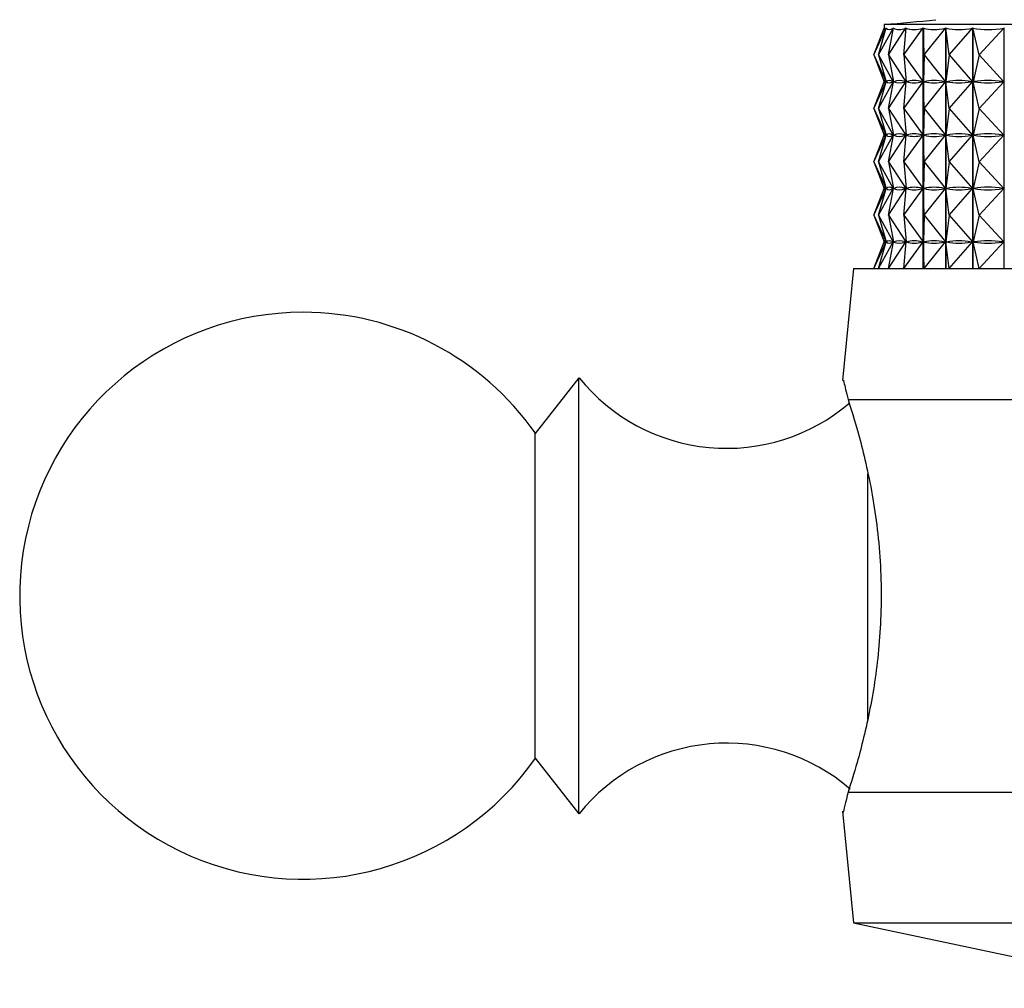
# Model space of a CAD drawing. Units: millimetres. Extents: x 5 to 995, y 5 to 995.
# Drawn here: x 186 to 197, y 516 to 527 of the extents above; entities that cross this region are included whole.
import ezdxf

# ---------------------------------------------------------------- set-up
doc = ezdxf.new("R2010")
doc.units = ezdxf.units.MM

msp = doc.modelspace()

# ---------------------------------------------------------------- linework, layer by layer
at = {"color": 7, "linetype": 'Continuous', "lineweight": 25}
for p, q in [((195.522, 526.78), (195.666, 527.089)), ((195.522, 526.78), (195.642, 527.088)), ((195.576, 526.78), (195.749, 527.089)), ((195.576, 526.78), (195.666, 527.089)), ((195.642, 527.13), (195.642, 527.082)), ((204.604, 527.13), (195.642, 527.13)), ((195.666, 527.087), (195.666, 527.089)), ((195.692, 526.78), (195.75, 527.089)), ((195.692, 526.78), (195.891, 527.089)), ((195.749, 527.083), (195.749, 527.089)), ((195.867, 526.78), (195.893, 527.089)), ((195.867, 526.78), (196.091, 527.089)), ((195.891, 527.071), (195.891, 527.089)), ((196.091, 524.33), (196.091, 527.089)), ((196.093, 527.089), (196.093, 524.33)), ((196.1, 526.78), (196.093, 527.089)), ((196.1, 526.78), (196.348, 527.089)), ((196.348, 524.33), (196.348, 527.089)), ((196.35, 527.089), (196.35, 524.33)), ((196.389, 526.78), (196.35, 527.089)), ((196.389, 526.78), (196.658, 527.089)), ((196.658, 524.33), (196.658, 527.089)), ((196.66, 527.089), (196.66, 524.33)), ((196.731, 526.78), (196.66, 527.089)), ((196.731, 526.78), (197.018, 527.089)), ((197.018, 524.33), (197.018, 527.089)), ((195.522, 526.78), (195.665, 526.473)), ((195.522, 526.78), (195.642, 526.473)), ((195.576, 526.78), (195.747, 526.473)), ((195.576, 526.78), (195.666, 526.473)), ((195.692, 526.78), (195.89, 526.473)), ((195.692, 526.78), (195.749, 526.473)), ((195.867, 526.78), (196.09, 526.473)), ((195.867, 526.78), (195.893, 526.473)), ((196.1, 526.78), (196.094, 526.473)), ((196.1, 526.78), (196.346, 526.473)), ((196.389, 526.78), (196.351, 526.473)), ((196.389, 526.78), (196.655, 526.473)), ((196.731, 526.78), (196.661, 526.473)), ((196.731, 526.78), (197.016, 526.473)), ((195.522, 526.167), (195.665, 526.473)), ((195.522, 526.167), (195.642, 526.473)), ((195.576, 526.167), (195.747, 526.473)), ((195.576, 526.167), (195.666, 526.473)), ((195.643, 526.473), (195.642, 526.473)), ((195.665, 526.473), (195.664, 526.473)), ((195.669, 526.473), (195.666, 526.473)), ((195.692, 526.167), (195.89, 526.473)), ((195.692, 526.167), (195.749, 526.473)), ((195.747, 526.473), (195.744, 526.473)), ((195.749, 526.471), (195.749, 526.476)), ((195.755, 526.473), (195.749, 526.473)), ((195.867, 526.167), (196.09, 526.473)), ((195.867, 526.167), (195.893, 526.473)), ((195.89, 526.473), (195.884, 526.473)), ((195.891, 526.458), (195.891, 526.488)), ((195.9, 526.473), (195.893, 526.473)), ((196.09, 526.473), (196.082, 526.473)), ((196.103, 526.473), (196.094, 526.473)), ((196.1, 526.167), (196.094, 526.473)), ((196.1, 526.167), (196.346, 526.473)), ((196.346, 526.473), (196.336, 526.473)), ((196.362, 526.473), (196.351, 526.473)), ((196.389, 526.167), (196.351, 526.473)), ((196.389, 526.167), (196.655, 526.473)), ((196.655, 526.473), (196.644, 526.473)), ((196.674, 526.473), (196.661, 526.473)), ((196.731, 526.167), (196.661, 526.473)), ((196.731, 526.167), (197.016, 526.473)), ((197.016, 526.473), (197.003, 526.473)), ((195.522, 526.167), (195.665, 525.861)), ((195.522, 526.167), (195.642, 525.861)), ((195.576, 526.167), (195.747, 525.861)), ((195.576, 526.167), (195.666, 525.861)), ((195.692, 526.167), (195.89, 525.861)), ((195.692, 526.167), (195.749, 525.861)), ((195.867, 526.167), (196.09, 525.861)), ((195.867, 526.167), (195.893, 525.861)), ((196.1, 526.167), (196.094, 525.861)), ((196.1, 526.167), (196.346, 525.861)), ((196.389, 526.167), (196.351, 525.861)), ((196.389, 526.167), (196.655, 525.861)), ((196.731, 526.167), (196.661, 525.861)), ((196.731, 526.167), (197.016, 525.861)), ((195.522, 525.555), (195.665, 525.861)), ((195.522, 525.555), (195.642, 525.861)), ((195.576, 525.555), (195.747, 525.861)), ((195.576, 525.555), (195.666, 525.861)), ((195.643, 525.861), (195.642, 525.861)), ((195.665, 525.861), (195.664, 525.861)), ((195.669, 525.861), (195.666, 525.861)), ((195.692, 525.555), (195.89, 525.861)), ((195.692, 525.555), (195.749, 525.861)), ((195.747, 525.861), (195.744, 525.861)), ((195.749, 525.858), (195.749, 525.863)), ((195.755, 525.861), (195.749, 525.861)), ((195.867, 525.555), (196.09, 525.861)), ((195.867, 525.555), (195.893, 525.861)), ((195.89, 525.861), (195.884, 525.861)), ((195.891, 525.846), (195.891, 525.876)), ((195.9, 525.861), (195.893, 525.861)), ((196.09, 525.861), (196.082, 525.861)), ((196.1, 525.555), (196.094, 525.861)), ((196.103, 525.861), (196.094, 525.861)), ((196.1, 525.555), (196.346, 525.861)), ((196.346, 525.861), (196.336, 525.861)), ((196.362, 525.861), (196.351, 525.861)), ((196.389, 525.555), (196.351, 525.861)), ((196.389, 525.555), (196.655, 525.861)), ((196.655, 525.861), (196.644, 525.861)), ((196.674, 525.861), (196.661, 525.861)), ((196.731, 525.555), (196.661, 525.861)), ((196.731, 525.555), (197.016, 525.861)), ((197.016, 525.861), (197.003, 525.861)), ((195.522, 525.555), (195.665, 525.248)), ((195.522, 525.555), (195.642, 525.248)), ((195.576, 525.555), (195.747, 525.248)), ((195.576, 525.555), (195.666, 525.248)), ((195.692, 525.555), (195.89, 525.248)), ((195.692, 525.555), (195.749, 525.248)), ((195.867, 525.555), (196.09, 525.248)), ((195.867, 525.555), (195.893, 525.248)), ((196.1, 525.555), (196.094, 525.248)), ((196.1, 525.555), (196.346, 525.248)), ((196.389, 525.555), (196.351, 525.248)), ((196.389, 525.555), (196.655, 525.248)), ((196.731, 525.555), (196.661, 525.248)), ((196.731, 525.555), (197.016, 525.248)), ((195.749, 525.246), (195.749, 525.251)), ((195.891, 525.233), (195.891, 525.263)), ((195.522, 524.942), (195.665, 525.248)), ((195.522, 524.942), (195.642, 525.248)), ((195.576, 524.942), (195.747, 525.248)), ((195.576, 524.942), (195.666, 525.248)), ((195.643, 525.248), (195.642, 525.248)), ((195.665, 525.248), (195.664, 525.248)), ((195.669, 525.248), (195.666, 525.248)), ((195.692, 524.942), (195.89, 525.248)), ((195.692, 524.942), (195.749, 525.248)), ((195.747, 525.248), (195.744, 525.248)), ((195.755, 525.248), (195.749, 525.248)), ((195.867, 524.942), (196.09, 525.248)), ((195.867, 524.942), (195.893, 525.248)), ((195.89, 525.248), (195.884, 525.248)), ((195.9, 525.248), (195.893, 525.248)), ((196.09, 525.248), (196.082, 525.248)), ((196.103, 525.248), (196.094, 525.248)), ((196.1, 524.942), (196.094, 525.248)), ((196.1, 524.942), (196.346, 525.248)), ((196.346, 525.248), (196.336, 525.248)), ((196.362, 525.248), (196.351, 525.248)), ((196.389, 524.942), (196.351, 525.248)), ((196.389, 524.942), (196.655, 525.248)), ((196.655, 525.248), (196.644, 525.248)), ((196.674, 525.248), (196.661, 525.248)), ((196.731, 524.942), (196.661, 525.248)), ((196.731, 524.942), (197.016, 525.248)), ((197.016, 525.248), (197.003, 525.248)), ((195.522, 524.942), (195.665, 524.636)), ((195.522, 524.942), (195.642, 524.636)), ((195.576, 524.942), (195.747, 524.636)), ((195.576, 524.942), (195.666, 524.636)), ((195.692, 524.942), (195.89, 524.636)), ((195.692, 524.942), (195.749, 524.636)), ((195.867, 524.942), (196.09, 524.636)), ((195.867, 524.942), (195.893, 524.636)), ((196.1, 524.942), (196.094, 524.636)), ((196.1, 524.942), (196.346, 524.636)), ((196.389, 524.942), (196.351, 524.636)), ((196.389, 524.942), (196.655, 524.636)), ((196.731, 524.942), (196.661, 524.636)), ((196.731, 524.942), (197.016, 524.636)), ((195.522, 524.33), (195.665, 524.636)), ((195.522, 524.33), (195.642, 524.636)), ((195.576, 524.33), (195.747, 524.636)), ((195.576, 524.33), (195.666, 524.636)), ((195.643, 524.636), (195.642, 524.636)), ((195.665, 524.636), (195.664, 524.636)), ((195.669, 524.636), (195.666, 524.636)), ((195.692, 524.33), (195.89, 524.636)), ((195.692, 524.33), (195.749, 524.636)), ((195.747, 524.636), (195.744, 524.636)), ((195.749, 524.633), (195.749, 524.638)), ((195.755, 524.636), (195.749, 524.636)), ((195.867, 524.33), (196.09, 524.636)), ((195.867, 524.33), (195.893, 524.636)), ((195.89, 524.636), (195.884, 524.636)), ((195.891, 524.621), (195.891, 524.651)), ((195.9, 524.636), (195.893, 524.636)), ((196.09, 524.636), (196.082, 524.636)), ((196.103, 524.636), (196.094, 524.636)), ((196.1, 524.33), (196.094, 524.636)), ((196.1, 524.33), (196.346, 524.636)), ((196.346, 524.636), (196.336, 524.636)), ((196.389, 524.33), (196.351, 524.636)), ((196.362, 524.636), (196.351, 524.636)), ((196.389, 524.33), (196.655, 524.636)), ((196.655, 524.636), (196.644, 524.636)), ((196.674, 524.636), (196.661, 524.636)), ((196.731, 524.33), (196.661, 524.636)), ((196.731, 524.33), (197.016, 524.636)), ((197.016, 524.636), (197.003, 524.636)), ((195.292, 524.33), (195.164, 523.049)), ((195.292, 524.33), (208.892, 524.33)), ((192.142, 523.08), (191.642, 522.442)), ((192.142, 518.08), (192.142, 523.08)), ((195.228, 522.83), (199.747, 522.83)), ((191.642, 518.717), (191.642, 522.442)), ((191.642, 518.717), (192.142, 518.08)), ((195.228, 518.33), (199.747, 518.33)), ((195.164, 518.11), (195.292, 516.83)), ((195.292, 516.83), (198.842, 516.08)), ((195.292, 516.83), (208.892, 516.83))]:
    msp.add_line(p, q, dxfattribs=at)
at = {"color": 8, "linetype": 'Continuous', "lineweight": 25}
msp.add_line((195.456, 519.16), (195.456, 521.978), dxfattribs=at)
at = {"color": 7, "linetype": 'Continuous', "lineweight": 25}
for centre, radius, start, end in [((191.336, 577.186), 50.242, 274.9175, 275.5962), ((188.979, 520.58), 3.25, 90, 325.0349), ((188.979, 520.58), 3.25, 34.9651, 90), ((193.835, 524.442), 2.172, 218.8295, 310.5681), ((193.835, 516.718), 2.172, 49.2538, 141.1705)]:
    msp.add_arc(centre, radius, start, end, dxfattribs=at)
for centre, major_axis, ratio, start_param, end_param in [((202.092, 542.121), (6.447, 15.05), 0.01356, 3.099485, 3.195317), ((202.092, 542.121), (6.409, 15.047), 0.048528, 3.114342, 3.210174), ((202.092, 542.121), (6.327, 15.041), 0.083395, 3.128742, 3.224574), ((202.092, 542.121), (6.201, 15.032), 0.118074, 3.142345, 3.238177), ((202.092, 542.121), (6.03, 15.022), 0.152458, 3.154796, 3.250628), ((202.092, 542.121), (5.811, 15.011), 0.186408, 3.165719, 3.261551), ((202.092, 542.121), (5.544, 15.001), 0.219741, 3.174713, 3.270546), ((202.092, 511.438), (-6.447, 15.05), 0.01356, 6.233351, 6.321403), ((202.092, 511.438), (-6.409, 15.047), 0.048528, 6.218494, 6.306546), ((202.092, 511.438), (-6.327, 15.041), 0.083395, 6.204094, 6.292146), ((202.092, 511.438), (-6.201, 15.032), 0.118074, 6.19049, 6.278543), ((202.092, 511.438), (-6.03, 15.022), 0.152458, 6.17804, 6.266092), ((202.092, 511.438), (-5.811, 15.011), 0.186408, 6.167117, 6.255169), ((202.092, 511.438), (-5.544, 15.001), 0.219741, 6.158122, 6.246175), ((202.092, 541.509), (6.447, 15.05), 0.01356, 3.103375, 3.191427), ((202.092, 541.509), (6.409, 15.047), 0.048528, 3.118232, 3.206284), ((202.092, 541.509), (6.327, 15.041), 0.083395, 3.132632, 3.220684), ((202.092, 541.509), (6.201, 15.032), 0.118074, 3.146235, 3.234288), ((202.092, 541.509), (6.03, 15.022), 0.152458, 3.158686, 3.246738), ((202.092, 541.509), (5.811, 15.011), 0.186408, 3.169609, 3.257661), ((202.092, 541.509), (5.544, 15.001), 0.219741, 3.178603, 3.266656), ((202.092, 510.825), (-6.447, 15.05), 0.01356, 6.233351, 6.321403), ((202.092, 540.896), (6.447, 15.05), 0.01356, 3.103375, 3.191427), ((202.092, 510.825), (-6.409, 15.047), 0.048528, 6.218494, 6.306546), ((202.092, 540.896), (6.409, 15.047), 0.048528, 3.118232, 3.206284), ((202.092, 510.825), (-6.327, 15.041), 0.083395, 6.204094, 6.292146), ((202.092, 540.896), (6.327, 15.041), 0.083395, 3.132632, 3.220684), ((202.092, 510.825), (-6.201, 15.032), 0.118074, 6.19049, 6.278543), ((202.092, 540.896), (6.201, 15.032), 0.118074, 3.146235, 3.234288), ((202.092, 510.825), (-6.03, 15.022), 0.152458, 6.17804, 6.266092), ((202.092, 540.896), (6.03, 15.022), 0.152458, 3.158686, 3.246738), ((202.092, 510.825), (-5.811, 15.011), 0.186408, 6.167117, 6.255169), ((202.092, 540.896), (5.811, 15.011), 0.186408, 3.169609, 3.257661), ((202.092, 510.825), (-5.544, 15.001), 0.219741, 6.158122, 6.246175), ((202.092, 540.896), (5.544, 15.001), 0.219741, 3.178603, 3.266656), ((202.092, 510.213), (-6.447, 15.05), 0.01356, 6.233351, 6.321403), ((202.092, 510.213), (-6.409, 15.047), 0.048528, 6.218494, 6.306546), ((202.092, 510.213), (-6.327, 15.041), 0.083395, 6.204094, 6.292146), ((202.092, 510.213), (-6.201, 15.032), 0.118074, 6.19049, 6.278543), ((202.092, 510.213), (-6.03, 15.022), 0.152458, 6.17804, 6.266092), ((202.092, 510.213), (-5.811, 15.011), 0.186408, 6.167117, 6.255169), ((202.092, 510.213), (-5.544, 15.001), 0.219741, 6.158122, 6.246175), ((202.092, 540.284), (6.447, 15.05), 0.01356, 3.103375, 3.191427), ((202.092, 540.284), (6.409, 15.047), 0.048528, 3.118232, 3.206284), ((202.092, 540.284), (6.327, 15.041), 0.083395, 3.132632, 3.220684), ((202.092, 540.284), (6.201, 15.032), 0.118074, 3.146235, 3.234288), ((202.092, 540.284), (6.03, 15.022), 0.152458, 3.158686, 3.246738), ((202.092, 540.284), (5.811, 15.011), 0.186408, 3.169609, 3.257661), ((202.092, 540.284), (5.544, 15.001), 0.219741, 3.178603, 3.266656), ((202.092, 509.6), (-6.447, 15.05), 0.01356, 6.233351, 6.321403), ((202.092, 539.671), (6.447, 15.05), 0.01356, 3.103375, 3.191427), ((202.092, 509.6), (-6.409, 15.047), 0.048528, 6.218494, 6.306546), ((202.092, 539.671), (6.409, 15.047), 0.048528, 3.118232, 3.206284), ((202.092, 509.6), (-6.327, 15.041), 0.083395, 6.204094, 6.292146), ((202.092, 539.671), (6.327, 15.041), 0.083395, 3.132632, 3.220684), ((202.092, 509.6), (-6.201, 15.032), 0.118074, 6.19049, 6.278543), ((202.092, 539.671), (6.201, 15.032), 0.118074, 3.146235, 3.234288), ((202.092, 509.6), (-6.03, 15.022), 0.152458, 6.17804, 6.266092), ((202.092, 539.671), (6.03, 15.022), 0.152458, 3.158686, 3.246738), ((202.092, 509.6), (-5.811, 15.011), 0.186408, 6.167117, 6.255169), ((202.092, 539.671), (5.811, 15.011), 0.186408, 3.169609, 3.257661), ((202.092, 509.6), (-5.544, 15.001), 0.219741, 6.158122, 6.246175), ((202.092, 539.671), (5.544, 15.001), 0.219741, 3.178603, 3.266656)]:
    msp.add_ellipse(centre, major_axis=major_axis, ratio=ratio, start_param=start_param, end_param=end_param, dxfattribs=at)
for points, knots in [([(195.176, 523.048), (195.175, 523.052), (195.173, 523.059), (195.209, 522.91), (195.228, 522.83)], [0, 0, 0, 0, 0.460678, 1, 1, 1, 1]), ([(195.228, 522.83), (195.276, 522.68), (195.37, 522.381), (195.534, 521.66), (195.621, 520.838), (195.598, 520.003), (195.485, 519.255), (195.339, 518.676), (195.262, 518.434), (195.228, 518.33)], [0, 0, 0, 0, 0.152811, 0.305552, 0.458106, 0.601643, 0.741339, 0.887817, 1, 1, 1, 1]), ([(195.228, 518.33), (195.202, 518.22), (195.165, 518.07), (195.173, 518.102), (195.176, 518.111)], [0, 0, 0, 0, 0.7299414, 1, 1, 1, 1])]:
    msp.add_open_spline(points, degree=3, knots=knots, dxfattribs=at)

doc.saveas('drawing.dxf')
